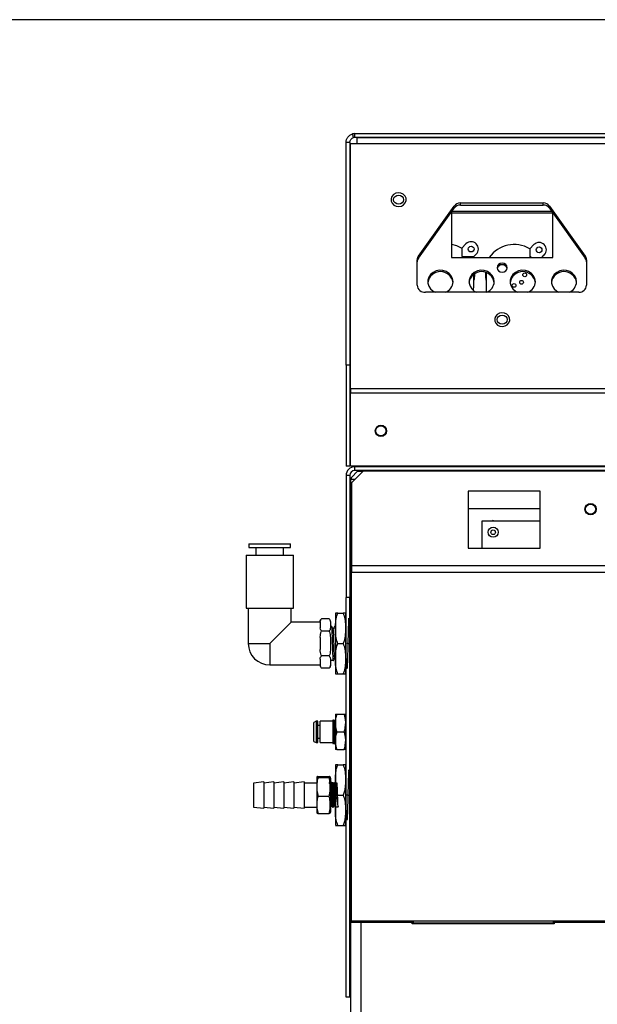
# Model space of a CAD drawing. Extents: x 84 to 2904, y 75 to 2015.
# Drawn here: x 497 to 725, y 1625 to 2015 of the extents above; entities that cross this region are included whole.
import ezdxf

# ---------------------------------------------------------------- set-up
doc = ezdxf.new("R2010")
doc.units = 0
doc.layers.get('0').update_dxf_attribs({"linetype": 'CONTINUOUS'})

msp = doc.modelspace()

# ---------------------------------------------------------------- linework, layer by layer
at = {"color": 7, "linetype": 'CONTINUOUS'}
for p, q in [((2903.75, 2015), (83.75, 2015)), ((629.29, 1968.37), (629.29, 1969.87)), ((629.29, 1969.87), (865.89, 1969.87)), ((625.79, 1878.17), (625.79, 1966.37)), ((627.29, 1966.37), (627.29, 1878.17)), ((627.59, 1868.98), (627.59, 1965.87)), ((630.09, 1965.87), (627.59, 1965.87)), ((865.89, 1968.37), (629.29, 1968.37)), ((630.09, 1968.17), (630.09, 1965.87)), ((865.09, 1968.17), (630.09, 1968.17)), ((865.09, 1965.87), (630.09, 1965.87)), ((671.08, 1942.45), (703.81, 1942.45)), ((671.08, 1941.61), (671.08, 1942.45)), ((703.81, 1941.61), (703.81, 1942.45)), ((654.42, 1921.37), (668.56, 1941.21)), ((654.42, 1920.53), (668.56, 1940.36)), ((667.59, 1938.98), (667.59, 1920.86)), ((707.31, 1938.98), (667.59, 1938.98)), ((707.59, 1938.35), (667.59, 1938.35)), ((668.56, 1940.36), (668.56, 1941.21)), ((671.08, 1941.61), (703.81, 1941.61)), ((706.33, 1941.21), (720.46, 1921.37)), ((706.33, 1940.36), (706.33, 1941.21)), ((706.33, 1940.36), (720.46, 1920.53)), ((707.59, 1920.86), (707.59, 1938.59)), ((673.24, 1926.22), (671.57, 1924.56)), ((671.57, 1924.56), (671.57, 1921.17)), ((700.14, 1925.92), (698.47, 1924.26)), ((698.47, 1924.26), (698.47, 1920.87)), ((653.94, 1909.83), (653.94, 1919.9)), ((654.42, 1920.53), (654.42, 1921.37)), ((667.59, 1920.86), (707.59, 1920.86)), ((671.57, 1921.17), (676.39, 1921.17)), ((676.39, 1921.17), (677.34, 1922.12)), ((676.39, 1920.86), (676.39, 1921.17)), ((698.47, 1920.87), (703.29, 1920.87)), ((703.29, 1920.87), (704.24, 1921.82)), ((703.29, 1920.86), (703.29, 1920.87)), ((720.46, 1920.53), (720.46, 1921.37)), ((720.94, 1919.9), (720.94, 1909.83)), ((681.29, 1914.83), (681.29, 1907.11)), ((676.39, 1909.47), (676.39, 1914.21)), ((717.94, 1907.11), (657.24, 1907.11)), ((627.29, 1878.17), (625.79, 1878.17)), ((625.79, 1878.17), (625.79, 1838.17)), ((627.29, 1878.17), (627.29, 1838.17)), ((627.59, 1868.98), (627.59, 1867.29)), ((627.59, 1868.98), (867.59, 1868.98)), ((627.59, 1838.17), (627.59, 1867.29)), ((627.59, 1867.29), (867.59, 1867.29)), ((627.29, 1838.17), (625.79, 1838.17)), ((867.59, 1838.17), (627.59, 1838.17)), ((629.29, 1836.47), (629.29, 1837.97)), ((865.89, 1837.97), (629.29, 1837.97)), ((865.89, 1836.47), (629.29, 1836.47)), ((642.43, 1838.17), (642.43, 1837.97)), ((644.93, 1838.17), (644.93, 1837.97)), ((648.54, 1838.17), (648.54, 1837.97)), ((649.65, 1838.17), (649.65, 1837.97)), ((699.09, 1836.47), (699.09, 1836.27)), ((707.59, 1838.17), (707.59, 1837.97)), ((707.59, 1836.47), (707.59, 1836.27)), ((625.79, 1834.47), (625.79, 1786.14)), ((627.29, 1834.47), (625.79, 1834.47)), ((627.29, 1834.47), (627.29, 1786.14)), ((627.59, 1832.97), (627.59, 1492.47)), ((629.29, 1832.97), (627.59, 1832.97)), ((632.59, 1836.27), (627.89, 1831.57)), ((630.39, 1836.17), (627.89, 1833.67)), ((627.89, 1832.97), (627.89, 1833.67)), ((630.39, 1836.17), (632.49, 1836.17)), ((862.59, 1836.27), (632.59, 1836.27)), ((627.89, 1831.57), (627.89, 1798.91)), ((702.59, 1828.27), (674.09, 1828.27)), ((674.09, 1828.27), (674.09, 1805.77)), ((702.59, 1805.77), (702.59, 1828.27)), ((674.09, 1821.47), (702.59, 1821.47)), ((679.59, 1816.47), (679.59, 1805.77)), ((702.59, 1816.47), (679.59, 1816.47)), ((683.99, 1816.65), (683.68, 1816.47)), ((684.3, 1816.47), (683.99, 1816.65)), ((587.34, 1807.47), (587.34, 1805.97)), ((587.34, 1807.47), (603.84, 1807.47)), ((587.34, 1805.97), (603.84, 1805.97)), ((590.09, 1805.97), (590.09, 1802.97)), ((601.09, 1802.97), (601.09, 1805.97)), ((603.84, 1805.97), (603.84, 1807.47)), ((674.09, 1805.77), (702.59, 1805.77)), ((586.24, 1802.97), (586.24, 1781.97)), ((586.24, 1802.97), (604.94, 1802.97)), ((604.94, 1781.97), (604.94, 1802.97)), ((627.89, 1798.91), (867.29, 1798.91)), ((627.89, 1798.91), (627.89, 1796.23)), ((627.89, 1796.23), (867.29, 1796.23)), ((627.89, 1658.05), (627.89, 1796.23)), ((627.29, 1786.14), (625.79, 1786.14)), ((625.79, 1627.97), (625.79, 1786.14)), ((627.29, 1627.97), (627.29, 1786.14)), ((586.24, 1781.97), (604.94, 1781.97)), ((587.09, 1781.97), (587.09, 1767.97)), ((604.09, 1776.47), (604.09, 1781.97)), ((621.59, 1779.83), (621.59, 1756.12)), ((622.59, 1779.97), (624.59, 1779.97)), ((625.59, 1779.83), (625.59, 1756.12)), ((625.79, 1777.97), (625.59, 1777.97)), ((604.09, 1776.47), (595.59, 1767.97)), ((615.59, 1776.47), (604.09, 1776.47)), ((615.59, 1776.5), (615.59, 1775.34)), ((615.59, 1775.34), (615.59, 1774.17)), ((616.09, 1777.79), (616.03, 1777.74)), ((619.09, 1777.79), (616.09, 1777.79)), ((619.14, 1777.75), (619.09, 1777.79)), ((619.59, 1776.5), (619.59, 1774.17)), ((620.17, 1774.72), (619.59, 1774.72)), ((621.42, 1774.72), (621.27, 1774.72)), ((627.59, 1777.23), (627.29, 1777.55)), ((615.59, 1770.31), (615.59, 1767.97)), ((619.09, 1772.88), (616.09, 1772.88)), ((619.59, 1770.31), (619.59, 1765.64)), ((625.73, 1773.71), (625.7, 1773.76)), ((625.79, 1773.86), (625.72, 1773.73)), ((587.09, 1767.97), (595.59, 1767.97)), ((595.59, 1767.97), (595.59, 1759.47)), ((615.59, 1767.97), (615.59, 1765.64)), ((622.59, 1767.97), (624.59, 1767.97)), ((625.79, 1767.97), (625.77, 1767.97)), ((619.09, 1763.07), (616.09, 1763.07)), ((595.59, 1759.47), (615.59, 1759.47)), ((615.59, 1761.78), (615.59, 1760.61)), ((615.59, 1760.61), (615.59, 1759.45)), ((619.59, 1761.78), (619.59, 1759.45)), ((620.64, 1761.22), (619.59, 1761.22)), ((619.59, 1759.45), (619.59, 1759.16)), ((620.64, 1761.22), (620.79, 1761.22)), ((621.33, 1762.24), (621.59, 1761.77)), ((616.04, 1758.2), (616.09, 1758.16)), ((619.09, 1758.16), (616.09, 1758.16)), ((619.09, 1758.16), (619.16, 1758.21)), ((622.59, 1755.97), (624.59, 1755.97)), ((625.59, 1757.97), (625.79, 1757.97)), ((627.29, 1758.24), (627.54, 1757.98)), ((627.54, 1757.97), (627.59, 1757.97)), ((621.59, 1739.81), (621.59, 1726.14)), ((622.09, 1739.97), (625.09, 1739.97)), ((625.59, 1739.81), (625.59, 1726.14)), ((613.96, 1737.22), (613.09, 1736.72)), ((613.09, 1729.22), (613.09, 1736.72)), ((614.59, 1737.22), (613.96, 1737.22)), ((613.96, 1737.22), (613.96, 1728.72)), ((614.59, 1728.72), (614.59, 1737.22)), ((615.59, 1735.47), (614.59, 1735.47)), ((620.59, 1737.22), (615.59, 1737.22)), ((615.59, 1728.72), (615.59, 1737.22)), ((620.84, 1737.62), (620.59, 1737.62)), ((620.59, 1737.62), (620.59, 1728.32)), ((621.09, 1737.37), (620.84, 1737.62)), ((620.84, 1737.62), (620.84, 1728.32)), ((621.59, 1737.87), (621.09, 1737.37)), ((621.09, 1737.37), (621.09, 1728.57)), ((625.79, 1737.67), (625.59, 1737.87)), ((627.59, 1737.87), (627.29, 1737.57)), ((622.09, 1732.97), (625.09, 1732.97)), ((613.09, 1729.22), (613.96, 1728.72)), ((613.96, 1728.72), (614.59, 1728.72)), ((614.59, 1730.47), (615.59, 1730.47)), ((615.59, 1728.72), (620.59, 1728.72)), ((620.59, 1728.32), (620.84, 1728.32)), ((620.84, 1728.32), (621.09, 1728.57)), ((621.09, 1728.57), (621.59, 1728.07)), ((625.59, 1728.07), (625.79, 1728.27)), ((627.29, 1728.37), (627.59, 1728.07)), ((622.09, 1725.97), (625.09, 1725.97)), ((621.59, 1719.83), (621.59, 1696.12)), ((622.59, 1719.97), (624.59, 1719.97)), ((625.59, 1719.83), (625.59, 1696.12)), ((625.79, 1717.97), (625.59, 1717.97)), ((627.59, 1717.23), (627.29, 1717.55)), ((593.19, 1713.22), (589.19, 1712.72)), ((589.19, 1712.72), (589.19, 1707.72)), ((597.19, 1713.22), (593.19, 1712.72)), ((593.19, 1713.22), (593.19, 1707.7)), ((601.19, 1713.22), (597.19, 1712.72)), ((597.19, 1713.22), (597.19, 1707.7)), ((605.19, 1713.22), (601.19, 1712.72)), ((601.19, 1713.22), (601.19, 1707.7)), ((609.19, 1713.22), (605.19, 1712.72)), ((605.19, 1713.22), (605.19, 1707.7)), ((609.19, 1713.22), (609.19, 1707.7)), ((614.19, 1712.72), (609.19, 1712.72)), ((614.19, 1714.7), (614.19, 1701.25)), ((614.69, 1715.31), (619.09, 1715.31)), ((614.69, 1714.87), (619.09, 1714.87)), ((619.59, 1714.7), (619.59, 1701.25)), ((620.11, 1712.92), (619.59, 1712.92)), ((621.12, 1712.9), (621.08, 1712.9)), ((622.59, 1707.97), (624.59, 1707.97)), ((625.79, 1707.97), (625.77, 1707.97)), ((589.19, 1707.72), (589.19, 1703.22)), ((593.19, 1707.7), (593.19, 1702.72)), ((597.19, 1707.7), (597.19, 1702.72)), ((601.19, 1707.7), (601.19, 1702.72)), ((605.19, 1707.7), (605.19, 1702.72)), ((609.19, 1707.7), (609.19, 1702.72)), ((614.69, 1707.54), (619.09, 1707.54)), ((589.19, 1703.22), (593.19, 1702.72)), ((593.19, 1703.22), (597.19, 1702.72)), ((597.19, 1703.22), (601.19, 1702.72)), ((601.19, 1703.22), (605.19, 1702.72)), ((605.19, 1703.22), (609.19, 1702.72)), ((609.19, 1703.22), (614.19, 1703.22)), ((614.69, 1700.64), (619.09, 1700.64)), ((620.59, 1703.04), (620.62, 1703.04)), ((625.59, 1697.97), (625.79, 1697.97)), ((627.29, 1698.24), (627.54, 1697.98)), ((627.54, 1697.97), (627.59, 1697.97)), ((622.59, 1695.97), (624.59, 1695.97)), ((867.29, 1658.05), (627.89, 1658.05)), ((627.89, 1658.05), (627.89, 1657.44)), ((652.59, 1657.44), (627.89, 1657.44)), ((631.59, 1657.44), (631.59, 1492.47)), ((651.99, 1656.98), (651.99, 1657.44)), ((652.59, 1657.23), (652.59, 1657.44)), ((707.59, 1657.23), (652.59, 1657.23)), ((653.59, 1657.23), (653.59, 1656.98)), ((787.59, 1657.44), (707.59, 1657.44)), ((707.59, 1657.44), (707.59, 1657.23)), ((708.19, 1657.44), (708.19, 1656.98)), ((708.19, 1656.98), (651.99, 1656.98)), ((627.29, 1627.97), (625.79, 1627.97))]:
    msp.add_line(p, q, dxfattribs=at)
at = {"color": 7, "linetype": 'CONTINUOUS', "flags": 128}
for points in [[(649.56, 1943.34), (649.53, 1944.28), (649.14, 1945.16), (648.44, 1945.86), (647.53, 1946.31), (646.49, 1946.44), (645.47, 1946.25), (644.59, 1945.75), (643.95, 1945), (643.62, 1944.11), (643.66, 1943.16), (644.04, 1942.29), (644.74, 1941.58), (645.66, 1941.14), (646.69, 1941), (647.71, 1941.2), (648.59, 1941.7), (649.24, 1942.44), (649.56, 1943.34)], [(646.59, 1941.91), (645.83, 1942.05), (645.18, 1942.44), (644.74, 1943.03), (644.59, 1943.72), (644.74, 1944.42), (645.18, 1945), (645.83, 1945.4), (646.59, 1945.53), (647.36, 1945.4), (648.01, 1945), (648.44, 1944.42), (648.59, 1943.72), (648.44, 1943.03), (648.01, 1942.44), (647.36, 1942.05), (646.59, 1941.91)], [(667.59, 1926.07), (669.53, 1925.54), (671.57, 1924.56)], [(689.59, 1916.78), (689.44, 1917.47), (689.01, 1918.06), (688.36, 1918.45), (687.59, 1918.59), (686.83, 1918.45), (686.18, 1918.06), (685.74, 1917.47), (685.59, 1916.78), (685.74, 1916.08), (686.18, 1915.5), (686.83, 1915.1), (687.59, 1914.97), (688.36, 1915.1), (689.01, 1915.5), (689.44, 1916.08), (689.59, 1916.78)], [(668.14, 1911.25), (667.96, 1912.47), (667.41, 1913.6), (666.55, 1914.56), (665.44, 1915.27), (664.16, 1915.69), (662.8, 1915.77), (661.47, 1915.52), (660.26, 1914.95), (659.26, 1914.11), (658.56, 1913.05), (658.19, 1911.87), (658.19, 1910.63), (658.56, 1909.44), (659.26, 1908.39), (660.26, 1907.55), (661.11, 1907.11)], [(684.44, 1911.25), (684.26, 1912.47), (683.71, 1913.6), (682.85, 1914.56), (681.74, 1915.27), (680.46, 1915.69), (679.1, 1915.77), (677.77, 1915.52), (676.56, 1914.95), (675.56, 1914.11), (674.86, 1913.05), (674.49, 1911.87), (674.49, 1910.63), (674.86, 1909.44), (675.56, 1908.39), (676.56, 1907.55), (677.41, 1907.11)], [(681.29, 1911.92), (681.09, 1913.27), (681.06, 1914.9)], [(700.74, 1911.25), (700.56, 1912.47), (700.01, 1913.6), (699.15, 1914.56), (698.04, 1915.27), (696.76, 1915.69), (695.4, 1915.77), (694.07, 1915.52), (692.86, 1914.95), (691.86, 1914.11), (691.16, 1913.05), (690.79, 1911.87), (690.79, 1910.63), (691.16, 1909.44), (691.86, 1908.39), (692.86, 1907.55), (693.71, 1907.11)], [(717.04, 1911.25), (716.86, 1912.47), (716.31, 1913.6), (715.45, 1914.56), (714.34, 1915.27), (713.06, 1915.69), (711.7, 1915.77), (710.37, 1915.52), (709.16, 1914.95), (708.16, 1914.11), (707.46, 1913.05), (707.09, 1911.87), (707.09, 1910.63), (707.46, 1909.44), (708.16, 1908.39), (709.16, 1907.55), (710.01, 1907.11)], [(676.64, 1914.27), (676.46, 1912.27), (676.39, 1911.92)], [(676.21, 1907.79), (676.24, 1907.91), (676.39, 1909.47)], [(690.56, 1895.85), (690.53, 1896.79), (690.14, 1897.67), (689.44, 1898.37), (688.53, 1898.82), (687.49, 1898.95), (686.47, 1898.75), (685.59, 1898.26), (684.95, 1897.51), (684.62, 1896.62), (684.66, 1895.67), (685.04, 1894.8), (685.74, 1894.09), (686.66, 1893.65), (687.69, 1893.51), (688.71, 1893.71), (689.59, 1894.21), (690.24, 1894.95), (690.56, 1895.85)], [(687.59, 1894.42), (686.83, 1894.56), (686.18, 1894.95), (685.74, 1895.54), (685.59, 1896.23), (685.74, 1896.92), (686.18, 1897.51), (686.83, 1897.91), (687.59, 1898.04), (688.36, 1897.91), (689.01, 1897.51), (689.44, 1896.92), (689.59, 1896.23), (689.44, 1895.54), (689.01, 1894.95), (688.36, 1894.56), (687.59, 1894.42)], [(620.73, 1773.71), (620.45, 1774.21), (620.18, 1774.72)], [(621.26, 1774.72), (620.98, 1774.21), (620.72, 1773.73)], [(620.8, 1761.23), (621.08, 1761.74), (621.34, 1762.22)], [(619.59, 1712.22), (619.35, 1712.57), (619.1, 1712.93)], [(620.09, 1712.91), (619.83, 1712.57), (619.58, 1712.23)], [(620.59, 1712.22), (620.35, 1712.57), (620.1, 1712.93)], [(621.09, 1712.91), (620.83, 1712.57), (620.58, 1712.23)], [(621.59, 1712.22), (621.35, 1712.57), (621.1, 1712.93)], [(619.6, 1703.02), (619.85, 1703.38), (620.08, 1703.72)], [(620.08, 1703.73), (620.33, 1703.38), (620.56, 1703.08)], [(620.6, 1703.02), (620.85, 1703.38), (621.08, 1703.72)], [(621.08, 1703.73), (621.33, 1703.38), (621.55, 1703.09)]]:
    msp.add_lwpolyline(points, dxfattribs=at)
at = {"color": 7, "linetype": 'CONTINUOUS'}
for centre, radius in [((675.29, 1924.17), 1.15), ((702.19, 1923.87), 1.15), ((696.49, 1913.97), 0.75), ((692.29, 1909.77), 0.75), ((695.26, 1911), 0.75), ((639.59, 1852.17), 2.25), ((639.59, 1852.17), 2), ((722.59, 1821.17), 2.25), ((722.59, 1821.17), 2), ((684.03, 1812.03), 2), ((684.03, 1812.03), 0.9)]:
    msp.add_circle(centre, radius, dxfattribs=at)
for centre, radius, start, end in [((629.29, 1966.37), 3.5, 90, 105.0336), ((629.29, 1966.37), 2, 90, 105.0336), ((671.03, 1939.37), 3.09, 89.1746, 143.364), ((703.85, 1939.37), 3.09, 36.636, 90.8254), ((671.03, 1938.52), 3.09, 89.1746, 143.364), ((703.85, 1938.52), 3.09, 36.636, 90.8254), ((675.29, 1924.17), 2.9, 315, 135), ((702.19, 1923.87), 2.9, 315, 135), ((692.29, 1913.97), 12, 58.9849, 145.0046), ((656.48, 1919.89), 2.54, 144.1936, 179.7644), ((656.48, 1919.04), 2.54, 144.1936, 179.7644), ((692.29, 1913.97), 9.75, 45.0373, 50.6415), ((718.4, 1919.89), 2.54, 0.2356, 35.8064), ((718.4, 1919.04), 2.54, 0.2356, 35.8064), ((663.14, 1910.19), 5.04, 8.427, 171.573), ((679.44, 1910.19), 5.04, 8.427, 171.573), ((687.59, 1915.95), 2.03, 14.5204, 165.4796), ((695.74, 1910.19), 5.04, 8.427, 171.573), ((712.04, 1910.19), 5.04, 8.427, 171.573), ((663.58, 1911.39), 4.56, 290.3764, 358.2909), ((679.88, 1911.39), 4.56, 290.3764, 358.2909), ((696.18, 1911.39), 4.56, 290.3764, 358.2909), ((712.48, 1911.39), 4.56, 290.3765, 358.2909), ((656.84, 1909.98), 2.9, 183.0115, 277.9943), ((718.08, 1909.97), 2.87, 267.3247, 357.0479), ((629.29, 1834.47), 3.5, 90, 180), ((629.29, 1834.47), 2, 90, 180), ((625.25, 1779.25), 3.71, 168.7164, 170.9774), ((621.93, 1779.25), 3.71, 9.0226, 11.2748), ((616.91, 1776.75), 1.32, 155.45, 178.4725), ((618.27, 1776.75), 1.32, 1.5275, 28.4419), ((595.59, 1767.97), 8.5, 180, 270), ((616.91, 1759.19), 1.32, 181.5275, 214.1603), ((618.27, 1759.19), 1.32, 335.45, 358.4725), ((625.25, 1756.7), 3.71, 189.0226, 191.2748), ((621.93, 1756.7), 3.71, 348.7164, 350.9774), ((624.1, 1739.53), 2.52, 169.8495, 173.6916), ((623.09, 1739.53), 2.52, 6.3084, 10.1395), ((624.1, 1726.42), 2.52, 186.3084, 190.1395), ((623.09, 1726.42), 2.52, 349.8495, 353.6916), ((625.25, 1719.25), 3.71, 168.7164, 170.9774), ((621.93, 1719.25), 3.71, 9.0226, 11.2748), ((617.24, 1714.52), 3.05, 168.768, 176.5823), ((616.55, 1714.52), 3.05, 3.4177, 11.1942), ((617.24, 1701.43), 3.05, 183.4177, 191.2401), ((616.55, 1701.43), 3.05, 348.8059, 356.5823), ((625.25, 1696.7), 3.71, 189.0226, 191.2748), ((621.93, 1696.7), 3.71, 348.7164, 350.9774)]:
    msp.add_arc(centre, radius, start, end, dxfattribs=at)
for points, degree in [([(625.79, 1966.37), (625.83, 1966.76), (625.9, 1967.52), (626.47, 1968.54), (627.31, 1969.35), (628.02, 1969.62), (628.38, 1969.75)], 3), ([(628.77, 1968.31), (628.38, 1969.75)], 1), ([(627.29, 1966.37), (625.79, 1966.37)], 1), ([(627.29, 1966.37), (627.31, 1966.59), (627.35, 1967.03), (627.68, 1967.61), (628.16, 1968.08), (628.57, 1968.23), (628.77, 1968.31)], 3), ([(620.1, 1712.88), (620.09, 1712.85)], 1), ([(620.62, 1703.05), (620.11, 1712.86)], 1)]:
    msp.add_open_spline(points, degree=degree, dxfattribs=at)
for points, knots in [([(622.59, 1767.97), (622.31, 1768.7), (621.68, 1770.32), (621.62, 1772.99), (621.61, 1775.46), (621.79, 1777.57), (622.1, 1778.98), (622.48, 1779.75), (622.59, 1779.97)], [0, 0, 0, 0, 0.187561, 0.418022, 0.65076, 0.794445, 0.940243, 1, 1, 1, 1]), ([(622.59, 1779.97), (622.46, 1779.97), (622.02, 1779.97), (621.71, 1779.97), (621.64, 1779.97), (621.61, 1779.97), (621.62, 1779.97), (621.62, 1779.97)], [0, 0, 0, 0, 0.138668, 0.482203, 0.827727, 0.999861, 1, 1, 1, 1]), ([(624.59, 1779.97), (624.87, 1779.25), (625.5, 1777.63), (625.56, 1774.96), (625.58, 1772.49), (625.39, 1770.38), (625.09, 1768.97), (624.7, 1768.2), (624.59, 1767.97)], [0, 0, 0, 0, 0.187561, 0.418022, 0.65076, 0.794445, 0.940243, 1, 1, 1, 1]), ([(625.57, 1779.97), (625.56, 1779.97), (625.56, 1779.97), (625.35, 1779.97), (625, 1779.97), (624.68, 1779.97), (624.59, 1779.97)], [0, 0, 0, 0, 0.330846, 0.661243, 0.903305, 1, 1, 1, 1]), ([(625.79, 1766.97), (625.69, 1767.39), (625.45, 1768.43), (628.33, 1767.31), (626.86, 1770.94), (627.23, 1772.94), (627.06, 1775.14), (627.02, 1776.73), (626.95, 1777.75), (626.89, 1778.09), (626.83, 1777.75), (626.77, 1776.74), (626.7, 1775.12), (626.64, 1773.03), (626.58, 1770.61), (626.52, 1767.97), (626.45, 1765.34), (626.39, 1762.92), (626.33, 1760.83), (626.27, 1759.21), (626.2, 1758.2), (626.14, 1757.86), (626.08, 1758.2), (626.02, 1759.21), (625.95, 1760.83), (625.89, 1762.92), (625.83, 1765.34), (625.79, 1767.09), (625.77, 1767.97)], [0, 0, 0, 0, 0.015484, 0.038497, 0.079255, 0.118623, 0.15799, 0.198748, 0.239506, 0.278873, 0.31824, 0.358998, 0.399756, 0.439123, 0.478491, 0.519249, 0.560006, 0.599374, 0.638741, 0.679499, 0.720257, 0.759624, 0.798992, 0.83975, 0.880507, 0.919875, 0.959242, 1, 1, 1, 1]), ([(615.59, 1776.5), (615.59, 1776.77), (615.6, 1777.22), (615.95, 1777.63), (616.09, 1777.79)], [0, 0, 0, 0, 0.606579, 1, 1, 1, 1]), ([(616.09, 1772.88), (615.97, 1773.01), (615.6, 1773.42), (615.6, 1773.86), (615.59, 1774.17)], [0, 0, 0, 0, 0.321661, 1, 1, 1, 1]), ([(619.09, 1777.79), (619.21, 1777.66), (619.58, 1777.26), (619.59, 1776.81), (619.59, 1776.5)], [0, 0, 0, 0, 0.321661, 1, 1, 1, 1]), ([(619.59, 1774.17), (619.59, 1773.9), (619.58, 1773.45), (619.23, 1773.04), (619.09, 1772.88)], [0, 0, 0, 0, 0.606579, 1, 1, 1, 1]), ([(620.8, 1761.29), (620.8, 1761.27), (620.77, 1761.06), (620.72, 1761.64), (620.63, 1763.06), (620.56, 1765.33), (620.48, 1767.97), (620.4, 1770.63), (620.33, 1772.86), (620.24, 1774.42), (620.19, 1774.62), (620.17, 1774.72)], [0, 0, 0, 0, 0.016234, 0.138315, 0.263589, 0.383925, 0.508117, 0.632309, 0.752645, 0.877919, 1, 1, 1, 1]), ([(621.28, 1774.67), (621.27, 1774.69), (621.27, 1774.76), (621.26, 1774.69), (621.26, 1774.66)], [0, 0, 0, 0, 0.465073, 1, 1, 1, 1]), ([(615.59, 1770.31), (615.59, 1770.41), (615.6, 1770.9), (615.66, 1771.76), (615.88, 1772.54), (616.09, 1772.87), (616.09, 1772.88)], [0, 0, 0, 0, 0.115946, 0.549836, 0.988169, 1, 1, 1, 1]), ([(619.09, 1772.88), (619.15, 1772.78), (619.38, 1772.36), (619.56, 1771.47), (619.58, 1770.7), (619.59, 1770.31)], [0, 0, 0, 0, 0.1261345, 0.5517416, 1, 1, 1, 1]), ([(621.33, 1762.29), (621.31, 1762.37), (621.26, 1762.54), (621.18, 1763.82), (621.11, 1765.72), (621.03, 1767.97), (620.95, 1770.23), (620.88, 1772.13), (620.8, 1773.41), (620.75, 1773.58), (620.73, 1773.66)], [0, 0, 0, 0, 0.110174, 0.242249, 0.369114, 0.500047, 0.63098, 0.757845, 0.88992, 1, 1, 1, 1]), ([(622.59, 1755.97), (622.31, 1756.7), (621.68, 1758.32), (621.62, 1760.99), (621.61, 1763.46), (621.79, 1765.57), (622.1, 1766.98), (622.48, 1767.75), (622.59, 1767.97)], [0, 0, 0, 0, 0.1875614, 0.4180216, 0.6507605, 0.7944454, 0.9402434, 1, 1, 1, 1]), ([(624.59, 1767.97), (624.87, 1767.25), (625.5, 1765.63), (625.56, 1762.96), (625.58, 1760.49), (625.39, 1758.38), (625.09, 1756.97), (624.7, 1756.2), (624.59, 1755.97)], [0, 0, 0, 0, 0.187561, 0.418022, 0.65076, 0.794445, 0.940243, 1, 1, 1, 1]), ([(627.59, 1758.25), (627.59, 1758.27), (627.56, 1758.38), (627.52, 1759.25), (627.45, 1760.82), (627.39, 1762.92), (627.34, 1765.02), (627.31, 1766.43), (627.29, 1766.97)], [0, 0, 0, 0, 0.0319062, 0.2445867, 0.4572672, 0.6626924, 0.8681176, 1, 1, 1, 1]), ([(616.09, 1763.07), (616.04, 1763.16), (615.8, 1763.59), (615.62, 1764.48), (615.6, 1765.24), (615.59, 1765.64)], [0, 0, 0, 0, 0.126134, 0.551742, 1, 1, 1, 1]), ([(615.59, 1761.78), (615.59, 1762.05), (615.6, 1762.5), (615.95, 1762.91), (616.09, 1763.07)], [0, 0, 0, 0, 0.606579, 1, 1, 1, 1]), ([(619.59, 1765.64), (619.59, 1765.54), (619.58, 1765.05), (619.52, 1764.19), (619.31, 1763.41), (619.1, 1763.08), (619.09, 1763.07)], [0, 0, 0, 0, 0.115946, 0.549836, 0.988169, 1, 1, 1, 1]), ([(619.09, 1763.07), (619.21, 1762.94), (619.58, 1762.53), (619.59, 1762.09), (619.59, 1761.78)], [0, 0, 0, 0, 0.321661, 1, 1, 1, 1]), ([(627.54, 1758), (627.52, 1758.06), (627.48, 1758.19), (627.42, 1759.23), (627.35, 1760.82), (627.31, 1762.26), (627.29, 1762.97)], [0, 0, 0, 0, 0.228427, 0.488576, 0.748725, 1, 1, 1, 1]), ([(616.09, 1758.16), (615.97, 1758.29), (615.6, 1758.69), (615.6, 1759.14), (615.59, 1759.45)], [0, 0, 0, 0, 0.321661, 1, 1, 1, 1]), ([(619.59, 1759.45), (619.59, 1759.17), (619.58, 1758.73), (619.23, 1758.32), (619.09, 1758.16)], [0, 0, 0, 0, 0.606579, 1, 1, 1, 1]), ([(621.62, 1755.97), (621.62, 1755.97), (621.63, 1755.97), (621.83, 1755.97), (622.18, 1755.97), (622.5, 1755.97), (622.59, 1755.97)], [0, 0, 0, 0, 0.3308456, 0.6612434, 0.9033049, 1, 1, 1, 1]), ([(624.59, 1755.97), (624.72, 1755.97), (625.16, 1755.97), (625.47, 1755.97), (625.54, 1755.97), (625.57, 1755.97), (625.57, 1755.97), (625.57, 1755.97)], [0, 0, 0, 0, 0.138668, 0.482203, 0.827727, 0.999861, 1, 1, 1, 1]), ([(622.09, 1739.97), (621.94, 1739.39), (621.45, 1737.51), (621.45, 1735.09), (621.97, 1733.39), (622.09, 1732.97)], [0, 0, 0, 0, 0.252749, 0.818049, 1, 1, 1, 1]), ([(621.62, 1739.97), (621.61, 1739.97), (621.6, 1739.97), (621.96, 1739.97), (622.09, 1739.97)], [0, 0, 0, 0, 0.635025, 1, 1, 1, 1]), ([(625.09, 1732.97), (625.24, 1733.56), (625.73, 1735.44), (625.73, 1737.85), (625.22, 1739.56), (625.09, 1739.97)], [0, 0, 0, 0, 0.252749, 0.818049, 1, 1, 1, 1]), ([(625.09, 1739.97), (625.13, 1739.97), (625.38, 1739.97), (625.53, 1739.97), (625.6, 1739.97), (625.57, 1739.97), (625.57, 1739.97)], [0, 0, 0, 0, 0.091533, 0.539584, 0.999403, 1, 1, 1, 1]), ([(622.09, 1732.97), (621.94, 1732.39), (621.45, 1730.51), (621.45, 1728.09), (621.97, 1726.39), (622.09, 1725.97)], [0, 0, 0, 0, 0.252749, 0.818049, 1, 1, 1, 1]), ([(625.09, 1725.97), (625.24, 1726.56), (625.73, 1728.44), (625.73, 1730.85), (625.22, 1732.56), (625.09, 1732.97)], [0, 0, 0, 0, 0.252749, 0.818049, 1, 1, 1, 1]), ([(622.09, 1725.97), (622.05, 1725.97), (621.81, 1725.97), (621.66, 1725.97), (621.58, 1725.97), (621.62, 1725.97), (621.62, 1725.97)], [0, 0, 0, 0, 0.091533, 0.539584, 0.999403, 1, 1, 1, 1]), ([(625.57, 1725.97), (625.57, 1725.97), (625.58, 1725.97), (625.22, 1725.97), (625.09, 1725.97)], [0, 0, 0, 0, 0.635025, 1, 1, 1, 1]), ([(622.59, 1707.97), (622.31, 1708.7), (621.68, 1710.32), (621.62, 1712.99), (621.61, 1715.46), (621.79, 1717.57), (622.1, 1718.98), (622.48, 1719.75), (622.59, 1719.97)], [0, 0, 0, 0, 0.1875614, 0.4180216, 0.6507605, 0.7944454, 0.9402434, 1, 1, 1, 1]), ([(622.59, 1719.97), (622.46, 1719.97), (622.02, 1719.97), (621.71, 1719.97), (621.64, 1719.97), (621.61, 1719.97), (621.62, 1719.97), (621.62, 1719.97)], [0, 0, 0, 0, 0.138668, 0.482203, 0.827727, 0.999861, 1, 1, 1, 1]), ([(624.59, 1719.97), (624.87, 1719.25), (625.5, 1717.63), (625.56, 1714.96), (625.58, 1712.49), (625.39, 1710.38), (625.09, 1708.97), (624.7, 1708.2), (624.59, 1707.97)], [0, 0, 0, 0, 0.187561, 0.418022, 0.65076, 0.794445, 0.940243, 1, 1, 1, 1]), ([(625.57, 1719.97), (625.56, 1719.97), (625.56, 1719.97), (625.35, 1719.97), (625, 1719.97), (624.68, 1719.97), (624.59, 1719.97)], [0, 0, 0, 0, 0.330846, 0.661243, 0.903305, 1, 1, 1, 1]), ([(625.79, 1706.97), (625.69, 1707.39), (625.45, 1708.43), (628.33, 1707.31), (626.86, 1710.94), (627.23, 1712.94), (627.06, 1715.14), (627.02, 1716.73), (626.95, 1717.75), (626.89, 1718.09), (626.83, 1717.75), (626.77, 1716.74), (626.7, 1715.12), (626.64, 1713.03), (626.58, 1710.61), (626.52, 1707.97), (626.45, 1705.34), (626.39, 1702.92), (626.33, 1700.83), (626.27, 1699.21), (626.2, 1698.2), (626.14, 1697.86), (626.08, 1698.2), (626.02, 1699.21), (625.95, 1700.83), (625.89, 1702.92), (625.83, 1705.34), (625.79, 1707.09), (625.77, 1707.97)], [0, 0, 0, 0, 0.015484, 0.038497, 0.079255, 0.118623, 0.15799, 0.198748, 0.239506, 0.278873, 0.31824, 0.358998, 0.399756, 0.439123, 0.478491, 0.519249, 0.560006, 0.599374, 0.638741, 0.679499, 0.720257, 0.759624, 0.798992, 0.83975, 0.880507, 0.919875, 0.959242, 1, 1, 1, 1]), ([(614.69, 1714.87), (614.56, 1714.4), (614.3, 1713.43), (614.24, 1711.71), (614.19, 1709.72), (614.52, 1708.27), (614.69, 1707.54)], [0, 0, 0, 0, 0.198135, 0.401628, 0.698275, 1, 1, 1, 1]), ([(614.69, 1715.31), (614.62, 1715.29), (614.24, 1715.22), (614.24, 1715.11), (614.24, 1714.97), (614.56, 1714.9), (614.69, 1714.87)], [0, 0, 0, 0, 0.092275, 0.499896, 0.790081, 1, 1, 1, 1]), ([(619.09, 1714.87), (619.16, 1714.89), (619.54, 1714.96), (619.54, 1715.07), (619.54, 1715.21), (619.23, 1715.28), (619.09, 1715.31)], [0, 0, 0, 0, 0.092275, 0.499896, 0.790081, 1, 1, 1, 1]), ([(619.09, 1707.54), (619.22, 1708.02), (619.49, 1708.98), (619.54, 1710.71), (619.59, 1712.69), (619.26, 1714.14), (619.09, 1714.87)], [0, 0, 0, 0, 0.198135, 0.401628, 0.698275, 1, 1, 1, 1]), ([(619.59, 1712.92), (619.67, 1712.92), (619.84, 1712.92), (620.01, 1712.91), (620.1, 1712.91), (620.1, 1712.91)], [0, 0, 0, 0, 0.489354, 0.978708, 1, 1, 1, 1]), ([(620.08, 1703.79), (620.06, 1703.82), (620.03, 1703.89), (619.96, 1704.75), (619.91, 1706.09), (619.84, 1707.75), (619.78, 1709.42), (619.72, 1710.91), (619.65, 1711.86), (619.61, 1712.3), (619.59, 1712.22), (619.59, 1712.22)], [0, 0, 0, 0, 0.096388, 0.227687, 0.353805, 0.483968, 0.614131, 0.740249, 0.871548, 0.999496, 1, 1, 1, 1]), ([(621.59, 1703.21), (621.57, 1703.36), (621.54, 1703.67), (621.48, 1704.77), (621.43, 1706.21), (621.38, 1707.87), (621.32, 1709.53), (621.27, 1711.02), (621.21, 1712.17), (621.16, 1712.84), (621.11, 1712.97), (621.05, 1712.53), (620.99, 1711.58), (620.94, 1710.22), (620.89, 1708.61), (620.83, 1706.92), (620.78, 1705.35), (620.73, 1704.08), (620.67, 1703.25), (620.62, 1702.95), (620.56, 1703.22), (620.5, 1704.02), (620.45, 1705.27), (620.4, 1706.83), (620.34, 1708.51), (620.3, 1710.14), (620.2, 1711.52), (620.31, 1712.49), (619.71, 1712.96), (620.71, 1712.88), (621.12, 1712.84)], [0, 0, 0, 0, 0.0327287, 0.0688817, 0.1050319, 0.1411925, 0.1773675, 0.2135412, 0.2497219, 0.2859187, 0.3221158, 0.3583166, 0.3945351, 0.4307554, 0.4669765, 0.5032165, 0.5394599, 0.5757012, 0.6119626, 0.6482289, 0.6844904, 0.7207731, 0.757062, 0.7933434, 0.8296473, 0.8659587, 0.902263, 0.9385877, 0.9749215, 1, 1, 1, 1]), ([(620.1, 1712.91), (620.11, 1712.89), (620.13, 1712.84), (620.16, 1712.53), (620.21, 1711.81), (620.26, 1710.52), (620.31, 1708.94), (620.37, 1707.25), (620.42, 1705.64), (620.47, 1704.29), (620.52, 1703.41), (620.57, 1703.01), (620.59, 1703.08), (620.59, 1703.09)], [0, 0, 0, 0, 0.051642, 0.105489, 0.21434, 0.32313, 0.43193, 0.540719, 0.64945, 0.758183, 0.86691, 0.972212, 1, 1, 1, 1]), ([(621.08, 1703.79), (621.06, 1703.82), (621.03, 1703.89), (620.96, 1704.75), (620.91, 1706.09), (620.84, 1707.75), (620.78, 1709.42), (620.72, 1710.91), (620.65, 1711.86), (620.61, 1712.3), (620.59, 1712.22), (620.59, 1712.22)], [0, 0, 0, 0, 0.096383, 0.227681, 0.353798, 0.48396, 0.614122, 0.740239, 0.871537, 0.999485, 1, 1, 1, 1]), ([(621.08, 1712.83), (621.09, 1712.85), (621.11, 1712.9), (621.16, 1712.42), (621.21, 1711.43), (621.26, 1710.03), (621.31, 1708.4), (621.37, 1706.72), (621.42, 1705.19), (621.47, 1703.97), (621.53, 1703.2), (621.58, 1702.97), (621.63, 1703.3), (621.69, 1704.17), (621.74, 1705.46), (621.79, 1707.03), (621.85, 1708.71), (621.9, 1710.31), (621.95, 1711.64), (622.01, 1712.56), (622.06, 1712.96), (622.11, 1712.8), (622.16, 1712.09), (622.22, 1710.92), (622.27, 1709.42), (622.32, 1707.76), (622.37, 1706.12), (622.46, 1704.69), (622.36, 1703.64), (622.92, 1703.09), (621.97, 1703.1), (621.57, 1703.11)], [0, 0, 0, 0, 0.014354, 0.050015, 0.085666, 0.121299, 0.156939, 0.19257, 0.228181, 0.263798, 0.29941, 0.335, 0.370596, 0.406187, 0.441757, 0.477332, 0.512902, 0.548453, 0.584006, 0.619555, 0.655087, 0.690617, 0.726146, 0.761659, 0.797167, 0.832675, 0.868168, 0.903653, 0.93914, 0.974615, 1, 1, 1, 1]), ([(622.59, 1695.97), (622.31, 1696.7), (621.68, 1698.32), (621.62, 1700.99), (621.61, 1703.46), (621.79, 1705.57), (622.1, 1706.98), (622.48, 1707.75), (622.59, 1707.97)], [0, 0, 0, 0, 0.187561, 0.418022, 0.65076, 0.794445, 0.940243, 1, 1, 1, 1]), ([(624.59, 1707.97), (624.87, 1707.25), (625.5, 1705.63), (625.56, 1702.96), (625.58, 1700.49), (625.39, 1698.38), (625.09, 1696.97), (624.7, 1696.2), (624.59, 1695.97)], [0, 0, 0, 0, 0.187561, 0.418022, 0.65076, 0.794445, 0.940243, 1, 1, 1, 1]), ([(614.69, 1707.54), (614.56, 1707.09), (614.3, 1706.19), (614.24, 1704.56), (614.19, 1702.7), (614.52, 1701.33), (614.69, 1700.64)], [0, 0, 0, 0, 0.198135, 0.401628, 0.698275, 1, 1, 1, 1]), ([(619.09, 1700.64), (619.22, 1701.09), (619.49, 1702), (619.54, 1703.62), (619.59, 1705.49), (619.26, 1706.85), (619.09, 1707.54)], [0, 0, 0, 0, 0.198135, 0.401628, 0.698275, 1, 1, 1, 1]), ([(627.59, 1698.25), (627.59, 1698.27), (627.56, 1698.38), (627.52, 1699.25), (627.45, 1700.82), (627.39, 1702.92), (627.34, 1705.02), (627.31, 1706.43), (627.29, 1706.97)], [0, 0, 0, 0, 0.031906, 0.244587, 0.457267, 0.662692, 0.868118, 1, 1, 1, 1]), ([(614.69, 1700.64), (614.62, 1700.66), (614.28, 1700.72), (614.27, 1700.79), (614.27, 1700.84)], [0, 0, 0, 0, 0.203129, 1, 1, 1, 1]), ([(619.52, 1700.84), (619.52, 1700.8), (619.52, 1700.74), (619.23, 1700.67), (619.09, 1700.64)], [0, 0, 0, 0, 0.538349, 1, 1, 1, 1]), ([(627.54, 1698), (627.52, 1698.06), (627.48, 1698.19), (627.42, 1699.23), (627.35, 1700.82), (627.31, 1702.26), (627.29, 1702.97)], [0, 0, 0, 0, 0.228427, 0.488576, 0.748725, 1, 1, 1, 1]), ([(621.62, 1695.97), (621.62, 1695.97), (621.63, 1695.97), (621.83, 1695.97), (622.18, 1695.97), (622.5, 1695.97), (622.59, 1695.97)], [0, 0, 0, 0, 0.3308456, 0.6612434, 0.9033049, 1, 1, 1, 1]), ([(624.59, 1695.97), (624.72, 1695.97), (625.16, 1695.97), (625.47, 1695.97), (625.54, 1695.97), (625.57, 1695.97), (625.57, 1695.97), (625.57, 1695.97)], [0, 0, 0, 0, 0.138668, 0.482203, 0.827727, 0.999861, 1, 1, 1, 1])]:
    msp.add_open_spline(points, degree=3, knots=knots, dxfattribs=at)

doc.saveas('drawing.dxf')
